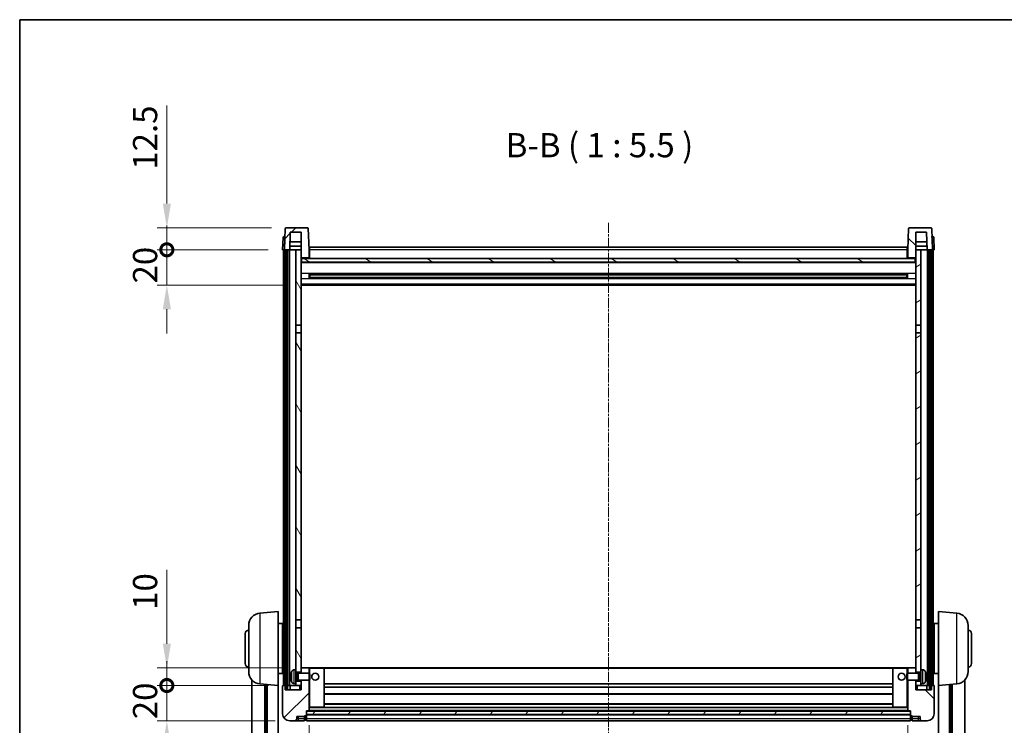
# Model space of a CAD drawing. Units: millimetres. Extents: x 1 to 12192, y 0 to 1686.
# Drawn here: x 2357 to 2917, y 1145 to 1546 of the extents above; entities that cross this region are included whole.
import ezdxf

# ---------------------------------------------------------------- set-up
doc = ezdxf.new("R2010")
doc.units = ezdxf.units.MM
doc.linetypes.add('CHAIN', pattern=[0.3543, 0.2362, -0.0295, 0.0591, -0.0295])
for name, color, linetype, lineweight in [('Border (ISO)', 7, 'Continuous', 35), ('Centerline (ISO)', 131, 'Continuous', 18), ('Dimension (ISO)', 7, 'Continuous', 18), ('Dimension (ISO) @ 1', 7, 'Continuous', 18), ('Hatch (ISO)', 1, 'Continuous', 18), ('Symbol (ISO)', 7, 'Continuous', 18), ('Visible (ISO)', 7, 'Continuous', 35), ('Visible Narrow (ISO)', 7, 'Continuous', 25)]:
    doc.layers.add(name, color=color, linetype=linetype, lineweight=lineweight)
doc.styles.add('Note Text (TK)', font='MS PGothic.ttf')
doc.dimstyles.new('Default - Method 1b (TK)', dxfattribs={"dimscale": 6, "dimtxt": 2.5, "dimasz": 2.5, "dimexe": 1, "dimexo": 1.5, "dimgap": 1, "dimtad": 1, "dimtoh": 1, "dimrnd": 1e-08, "dimdsep": 46, "dimtxsty": 'Note Text (TK)', "dimcen": 0.09, "dimdle": 5, "dimclrd": 100, "dimclre": 100, "dimclrt": 7, "dimadec": 1, "dimazin": 1, "dimtfac": 1, "dimtmove": 0, "dimatfit": 3, "dimfxl": 1, "dimtolj": 1, "dimlwd": -1, "dimlwe": -1, "dimarcsym": 0})
pattern_1 = [(45, (2277.677, -43.574), (-12.34785, 12.34785), [])]
pattern_2 = [(135.0002, (2277.677, -43.574), (-12.3478, -12.3479), [])]
pattern_3 = [(60, (2277.677, -43.574), (-15.12297, 8.73126), [])]

# ---------------------------------------------------------------- blocks, each defined once
blk = doc.blocks.new('図面枠 tk図枠')
at = {"layer": 'Border (ISO)'}
for q in [(405.5, 289), (14.5, 8)]:
    blk.add_line((14.5, 289), q, dxfattribs=at)
blk = doc.blocks.new('*D62')
at = {"layer": 'Defpoints', "color": 0}
for p in [(2521.75, 1153.42), (2861.75, 1153.42), (2861.75, 1007.22)]:
    blk.add_point(p, dxfattribs=at)
at = {"layer": 'Dimension (ISO)', "color": 100}
for p, q in [((2521.75, 1145.17), (2521.75, 1001.72)), ((2861.75, 1145.17), (2861.75, 1001.72)), ((2535.5, 1007.22), (2848, 1007.22))]:
    blk.add_line(p, q, dxfattribs=at)
for points in [[(2535.5, 1009.52), (2535.5, 1004.93), (2521.75, 1007.22)], [(2848, 1009.52), (2848, 1004.93), (2861.75, 1007.22)]]:
    blk.add_solid(points, dxfattribs=at)
at = {"layer": 'Dimension (ISO)', "color": 7, "insert": (2677.61, 1019.6), "char_height": 13.75, "attachment_point": 4, "style": 'Note Text (TK)'}
blk.add_mtext('\\A1;340', dxfattribs=at)
blk = doc.blocks.new('_DotSmall')
at = {"color": 0, "linetype": 'ByBlock', "const_width": 0.5}
blk.add_lwpolyline([(-0.0625, 0, 1), (0.0625, 0, 1)], format="xyb", close=True, dxfattribs=at)
blk = doc.blocks.new('*D74')
at = {"layer": 'Defpoints', "color": 0}
for p in [(2441, 1167.72), (2507, 1167.72), (2510.75, 1147.72)]:
    blk.add_point(p, dxfattribs=at)
at = {"layer": 'Dimension (ISO)', "color": 100}
for p, q in [((2441, 1167.72), (2441, 1181.47)), ((2498.75, 1167.72), (2435.5, 1167.72)), ((2441, 1147.72), (2441, 1167.72)), ((2502.5, 1147.72), (2435.5, 1147.72)), ((2441, 1133.97), (2441, 1120.22))]:
    blk.add_line(p, q, dxfattribs=at)
blk.add_solid([(2438.71, 1133.97), (2443.3, 1133.97), (2441, 1147.72)], dxfattribs=at)
at = {"layer": 'Dimension (ISO)', "color": 100, "xscale": 13.75, "yscale": 13.75, "zscale": 13.75, "rotation": 270}
blk.add_blockref('_DotSmall', (2441, 1167.72), dxfattribs=at)
at = {"layer": 'Dimension (ISO)', "color": 7, "insert": (2428.63, 1148.58), "char_height": 13.75, "attachment_point": 4, "rotation": 90, "style": 'Note Text (TK)'}
blk.add_mtext('\\A1;20', dxfattribs=at)
blk = doc.blocks.new('*D75')
at = {"layer": 'Defpoints', "color": 0}
for p in [(2441, 1177.72), (2516.35, 1177.72), (2507, 1167.72)]:
    blk.add_point(p, dxfattribs=at)
at = {"layer": 'Dimension (ISO)', "color": 100}
for p, q in [((2441, 1191.47), (2441, 1233.41)), ((2508.1, 1177.72), (2435.5, 1177.72)), ((2441, 1167.72), (2441, 1177.72)), ((2498.75, 1167.72), (2435.5, 1167.72)), ((2441, 1167.72), (2441, 1153.97))]:
    blk.add_line(p, q, dxfattribs=at)
blk.add_solid([(2438.71, 1191.47), (2443.3, 1191.47), (2441, 1177.72)], dxfattribs=at)
at = {"layer": 'Dimension (ISO)', "color": 100, "xscale": 13.75, "yscale": 13.75, "zscale": 13.75, "rotation": 90}
blk.add_blockref('_DotSmall', (2441, 1167.72), dxfattribs=at)
at = {"layer": 'Dimension (ISO)', "color": 7, "insert": (2428.63, 1210.72), "char_height": 13.75, "attachment_point": 4, "rotation": 90, "style": 'Note Text (TK)'}
blk.add_mtext('\\A1;10', dxfattribs=at)
blk = doc.blocks.new('*D76')
at = {"layer": 'Defpoints', "color": 0}
for p in [(2441, 1415.22), (2506.75, 1415.22), (2516.25, 1395.22)]:
    blk.add_point(p, dxfattribs=at)
at = {"layer": 'Dimension (ISO)', "color": 100}
for p, q in [((2441, 1415.22), (2441, 1428.97)), ((2498.5, 1415.22), (2435.5, 1415.22)), ((2441, 1395.22), (2441, 1415.22)), ((2508, 1395.22), (2435.5, 1395.22)), ((2441, 1381.47), (2441, 1367.72))]:
    blk.add_line(p, q, dxfattribs=at)
blk.add_solid([(2438.71, 1381.47), (2443.3, 1381.47), (2441, 1395.22)], dxfattribs=at)
at = {"layer": 'Dimension (ISO)', "color": 100, "xscale": 13.75, "yscale": 13.75, "zscale": 13.75, "rotation": 270}
blk.add_blockref('_DotSmall', (2441, 1415.22), dxfattribs=at)
at = {"layer": 'Dimension (ISO)', "color": 7, "insert": (2428.63, 1396.08), "char_height": 13.75, "attachment_point": 4, "rotation": 90, "style": 'Note Text (TK)'}
blk.add_mtext('\\A1;20', dxfattribs=at)
blk = doc.blocks.new('*D77')
at = {"layer": 'Defpoints', "color": 0}
for p in [(2441, 1427.72), (2508.67, 1427.72), (2506.75, 1415.22)]:
    blk.add_point(p, dxfattribs=at)
at = {"layer": 'Dimension (ISO)', "color": 100}
for p, q in [((2441, 1441.47), (2441, 1497.16)), ((2500.42, 1427.72), (2435.5, 1427.72)), ((2441, 1415.22), (2441, 1427.72)), ((2498.5, 1415.22), (2435.5, 1415.22)), ((2441, 1415.22), (2441, 1401.47))]:
    blk.add_line(p, q, dxfattribs=at)
blk.add_solid([(2438.71, 1441.47), (2443.3, 1441.47), (2441, 1427.72)], dxfattribs=at)
at = {"layer": 'Dimension (ISO)', "color": 100, "xscale": 13.75, "yscale": 13.75, "zscale": 13.75, "rotation": 90}
blk.add_blockref('_DotSmall', (2441, 1415.22), dxfattribs=at)
at = {"layer": 'Dimension (ISO)', "color": 7, "insert": (2428.63, 1460.72), "char_height": 13.75, "attachment_point": 4, "rotation": 90, "style": 'Note Text (TK)'}
blk.add_mtext('\\A1;12.5', dxfattribs=at)

msp = doc.modelspace()

# ---------------------------------------------------------------- hatches: boundary and pattern name
at = {"layer": 'Hatch (ISO)'}
h = msp.add_hatch(dxfattribs=at)
h.set_pattern_fill('ANSI31', color=256, scale=139.7, style=0)
h.set_pattern_definition(pattern_1)
edge = h.paths.add_edge_path()
edge.add_line((2520.8344, 1427.7236), (2508.6731, 1427.7236))
edge.add_ellipse((2508.6731, 1427.2236), major_axis=(0, 0.5), ratio=1, start_angle=0, end_angle=88)
edge.add_line((2508.1734, 1427.2411), (2507.7538, 1415.2236))
edge.add_line((2507.7538, 1415.2236), (2508.5038, 1415.2236))
edge.add_line((2508.5038, 1415.2236), (2509.5038, 1415.2236))
edge.add_line((2509.5038, 1415.2236), (2510.7556, 1415.2236))
edge.add_line((2510.7556, 1415.2236), (2511.1048, 1425.2236))
edge.add_line((2511.1048, 1425.2236), (2517.2538, 1425.2236))
edge.add_line((2517.2538, 1425.2236), (2517.2538, 1415.2236))
edge.add_line((2517.2538, 1415.2236), (2517.2538, 1410.2236))
edge.add_line((2517.2538, 1410.2236), (2517.5038, 1410.2236))
edge.add_line((2517.5038, 1410.2236), (2517.7538, 1410.2236))
edge.add_line((2517.7538, 1410.2236), (2517.7538, 1410.7236))
edge.add_line((2517.7538, 1410.7236), (2521.2538, 1410.7236))
edge.add_line((2521.2538, 1410.7236), (2521.2538, 1410.2236))
edge.add_line((2521.2538, 1410.2236), (2521.7538, 1410.2236))
edge.add_line((2521.7538, 1410.2236), (2521.7538, 1415.2236))
edge.add_line((2521.7538, 1415.2236), (2521.3341, 1427.2411))
edge.add_ellipse((2520.8344, 1427.2236), major_axis=(0.4997, 0.0174), ratio=1, start_angle=0, end_angle=88)
h = msp.add_hatch(dxfattribs=at)
h.set_pattern_fill('ANSI31', color=256, scale=139.7, angle=90.00021, style=0)
h.set_pattern_definition(pattern_2)
edge = h.paths.add_edge_path()
edge.add_line((2874.8344, 1427.7236), (2862.6731, 1427.7236))
edge.add_ellipse((2862.6731, 1427.2236), major_axis=(0, 0.5), ratio=1, start_angle=0, end_angle=88)
edge.add_line((2862.1734, 1427.2411), (2861.7538, 1415.2236))
edge.add_line((2861.7538, 1415.2236), (2861.7538, 1410.2236))
edge.add_line((2861.7538, 1410.2236), (2862.2538, 1410.2236))
edge.add_line((2862.2538, 1410.2236), (2862.2538, 1410.7236))
edge.add_line((2862.2538, 1410.7236), (2865.7538, 1410.7236))
edge.add_line((2865.7538, 1410.7236), (2865.7538, 1410.2236))
edge.add_line((2865.7538, 1410.2236), (2866.0038, 1410.2236))
edge.add_line((2866.0038, 1410.2236), (2866.2538, 1410.2236))
edge.add_line((2866.2538, 1410.2236), (2866.2538, 1415.2236))
edge.add_line((2866.2538, 1415.2236), (2866.2538, 1425.2236))
edge.add_line((2866.2538, 1425.2236), (2872.4027, 1425.2236))
edge.add_line((2872.4027, 1425.2236), (2872.752, 1415.2236))
edge.add_line((2872.752, 1415.2236), (2874.0038, 1415.2236))
edge.add_line((2874.0038, 1415.2236), (2875.0038, 1415.2236))
edge.add_line((2875.0038, 1415.2236), (2875.7538, 1415.2236))
edge.add_line((2875.7538, 1415.2236), (2875.3341, 1427.2411))
edge.add_ellipse((2874.8344, 1427.2236), major_axis=(0.4997, 0.0174), ratio=1, start_angle=0, end_angle=88)
h = msp.add_hatch(dxfattribs=at)
h.set_pattern_fill('ANSI31', color=256, scale=139.7, angle=14.999978, style=0)
h.set_pattern_definition(pattern_3)
h.paths.add_polyline_path([(2874.0038, 1415.2236), (2874.0038, 1165.7236), (2875.0038, 1165.7236), (2875.0038, 1415.2236)])
h.paths.add_polyline_path([(2508.5038, 1415.2236), (2508.5038, 1165.7236), (2509.5038, 1165.7236), (2509.5038, 1415.2236)])
h = msp.add_hatch(dxfattribs=at)
h.set_pattern_fill('ANSI31', color=256, scale=139.7, angle=75.000175, style=0)
h.set_pattern_definition([(120.0002, (2277.677, -43.574), (-15.12294, -8.7313), [])])
h.paths.add_polyline_path([(2514.2538, 1170.2236), (2514.2538, 1168.7236), (2514.2538, 1167.7236), (2517.2538, 1167.7236), (2517.2538, 1170.2236)])
h.paths.add_polyline_path([(2514.2538, 1176.7236), (2514.2538, 1175.2236), (2517.2538, 1175.2236), (2517.2538, 1177.6236), (2517.2538, 1200.4736), (2514.2538, 1200.4736)])
h.paths.add_polyline_path([(2517.2538, 1367.9736), (2514.2538, 1367.9736), (2514.2538, 1204.9736), (2517.2538, 1204.9736)])
h.paths.add_polyline_path([(2514.2538, 1372.4736), (2517.2538, 1372.4736), (2517.2538, 1410.2236), (2517.2538, 1415.2236), (2514.2538, 1415.2236)])
h = msp.add_hatch(dxfattribs=at)
h.set_pattern_fill('ANSI31', color=256, scale=139.7, angle=-14.999978, style=0)
h.set_pattern_definition([(30, (2277.677, -43.574), (-8.73126, 15.12297), [])])
h.paths.add_polyline_path([(2869.2538, 1168.7236), (2869.2538, 1170.2236), (2866.2538, 1170.2236), (2866.2538, 1167.7236), (2869.2538, 1167.7236)])
h.paths.add_polyline_path([(2866.2538, 1372.4736), (2869.2538, 1372.4736), (2869.2538, 1415.2236), (2866.2538, 1415.2236), (2866.2538, 1410.2236)])
h.paths.add_polyline_path([(2869.2538, 1175.2236), (2869.2538, 1176.7236), (2869.2538, 1200.4736), (2866.2538, 1200.4736), (2866.2538, 1177.6236), (2866.2538, 1175.2236)])
h.paths.add_polyline_path([(2866.2538, 1204.9736), (2869.2538, 1204.9736), (2869.2538, 1367.9736), (2866.2538, 1367.9736)])
h = msp.add_hatch(dxfattribs=at)
h.set_pattern_fill('ANSI31', color=256, scale=139.7, angle=105.000246, style=0)
h.set_pattern_definition([(150.0002, (2277.677, -43.574), (-8.73119, -15.123), [])])
h.paths.add_polyline_path([(2517.5038, 1410.2236), (2517.5038, 1408.2236), (2866.0038, 1408.2236), (2866.0038, 1410.2236), (2865.7538, 1410.2236), (2862.2538, 1410.2236), (2861.7538, 1410.2236), (2521.7538, 1410.2236), (2521.2538, 1410.2236), (2517.7538, 1410.2236)])
h = msp.add_hatch(dxfattribs=at)
h.set_pattern_fill('ANSI31', color=256, scale=139.7, style=0)
h.set_pattern_definition(pattern_1)
edge = h.paths.add_edge_path()
edge.add_line((2510.7538, 1147.7236), (2513.7538, 1147.7236))
edge.add_ellipse((2513.7538, 1148.7236), major_axis=(0, -1), ratio=1, start_angle=0, end_angle=90)
edge.add_line((2514.7538, 1148.7236), (2514.7538, 1150.2236))
edge.add_line((2514.7538, 1150.2236), (2519.2538, 1150.2236))
edge.add_line((2519.2538, 1150.2236), (2519.2538, 1150.5236))
edge.add_line((2519.2538, 1150.5236), (2520.0038, 1150.5236))
edge.add_ellipse((2520.0038, 1150.7736), major_axis=(0, -0.25), ratio=1, start_angle=0, end_angle=90)
edge.add_line((2520.2538, 1150.7736), (2520.2538, 1151.2236))
edge.add_line((2520.2538, 1151.2236), (2520.2538, 1153.2236))
edge.add_line((2520.2538, 1153.2236), (2520.2538, 1153.3236))
edge.add_line((2520.2538, 1153.3236), (2521.6538, 1153.3236))
edge.add_ellipse((2521.6538, 1153.4236), major_axis=(0, -0.1), ratio=1, start_angle=0, end_angle=90)
edge.add_line((2521.7538, 1153.4236), (2521.7538, 1170.7236))
edge.add_line((2521.7538, 1170.7236), (2517.2538, 1170.7236))
edge.add_line((2517.2538, 1170.7236), (2517.2538, 1170.2236))
edge.add_line((2517.2538, 1170.2236), (2517.2538, 1167.7236))
edge.add_line((2517.2538, 1167.7236), (2517.2538, 1165.2236))
edge.add_line((2517.2538, 1165.2236), (2508.2538, 1165.2236))
edge.add_line((2508.2538, 1165.2236), (2508.2538, 1167.7236))
edge.add_line((2508.2538, 1167.7236), (2507.0038, 1167.7236))
edge.add_ellipse((2507.0038, 1167.4736), major_axis=(0, 0.25), ratio=1, start_angle=0, end_angle=90)
edge.add_line((2506.7538, 1167.4736), (2506.7538, 1151.7236))
edge.add_ellipse((2510.7538, 1151.7236), major_axis=(-4, 0), ratio=1, start_angle=0, end_angle=90)
edge = h.paths.add_edge_path()
edge.add_ellipse((2521.6538, 1177.6236), major_axis=(0.1, 0), ratio=1, start_angle=0, end_angle=90)
edge.add_line((2521.6538, 1177.7236), (2517.3538, 1177.7236))
edge.add_ellipse((2517.3538, 1177.6236), major_axis=(0, 0.1), ratio=1, start_angle=0, end_angle=90)
edge.add_line((2517.2538, 1177.6236), (2517.2538, 1175.2236))
edge.add_line((2517.2538, 1175.2236), (2517.2538, 1174.7236))
edge.add_line((2517.2538, 1174.7236), (2521.7538, 1174.7236))
edge.add_line((2521.7538, 1174.7236), (2521.7538, 1177.6236))
h = msp.add_hatch(dxfattribs=at)
h.set_pattern_fill('ANSI31', color=256, scale=139.7, angle=90.00021, style=0)
h.set_pattern_definition(pattern_2)
edge = h.paths.add_edge_path()
edge.add_line((2869.7538, 1147.7236), (2872.7538, 1147.7236))
edge.add_ellipse((2872.7538, 1151.7236), major_axis=(0, -4), ratio=1, start_angle=0, end_angle=90)
edge.add_line((2876.7538, 1151.7236), (2876.7538, 1167.4736))
edge.add_ellipse((2876.5038, 1167.4736), major_axis=(0.25, 0), ratio=1, start_angle=0, end_angle=90)
edge.add_line((2876.5038, 1167.7236), (2875.2538, 1167.7236))
edge.add_line((2875.2538, 1167.7236), (2875.2538, 1165.2236))
edge.add_line((2875.2538, 1165.2236), (2866.2538, 1165.2236))
edge.add_line((2866.2538, 1165.2236), (2866.2538, 1167.7236))
edge.add_line((2866.2538, 1167.7236), (2866.2538, 1170.2236))
edge.add_line((2866.2538, 1170.2236), (2866.2538, 1170.7236))
edge.add_line((2866.2538, 1170.7236), (2861.7538, 1170.7236))
edge.add_line((2861.7538, 1170.7236), (2861.7538, 1153.4236))
edge.add_ellipse((2861.8538, 1153.4236), major_axis=(-0.1, 0), ratio=1, start_angle=0, end_angle=90)
edge.add_line((2861.8538, 1153.3236), (2863.2538, 1153.3236))
edge.add_line((2863.2538, 1153.3236), (2863.2538, 1153.2236))
edge.add_line((2863.2538, 1153.2236), (2863.2538, 1151.2236))
edge.add_line((2863.2538, 1151.2236), (2863.2538, 1150.7736))
edge.add_ellipse((2863.5038, 1150.7736), major_axis=(-0.25, 0), ratio=1, start_angle=0, end_angle=90)
edge.add_line((2863.5038, 1150.5236), (2864.2538, 1150.5236))
edge.add_line((2864.2538, 1150.5236), (2864.2538, 1150.2236))
edge.add_line((2864.2538, 1150.2236), (2868.7538, 1150.2236))
edge.add_line((2868.7538, 1150.2236), (2868.7538, 1148.7236))
edge.add_ellipse((2869.7538, 1148.7236), major_axis=(-1, 0), ratio=1, start_angle=0, end_angle=90)
edge = h.paths.add_edge_path()
edge.add_ellipse((2861.8538, 1177.6236), major_axis=(0, 0.1), ratio=1, start_angle=0, end_angle=90)
edge.add_line((2861.7538, 1177.6236), (2861.7538, 1174.7236))
edge.add_line((2861.7538, 1174.7236), (2866.2538, 1174.7236))
edge.add_line((2866.2538, 1174.7236), (2866.2538, 1175.2236))
edge.add_line((2866.2538, 1175.2236), (2866.2538, 1177.6236))
edge.add_ellipse((2866.1538, 1177.6236), major_axis=(0.1, 0), ratio=1, start_angle=0, end_angle=90)
edge.add_line((2866.1538, 1177.7236), (2861.8538, 1177.7236))
h = msp.add_hatch(dxfattribs=at)
h.set_pattern_fill('ANSI31', color=256, scale=139.7, angle=14.999978, style=0)
h.set_pattern_definition(pattern_3)
h.paths.add_polyline_path([(2520.2538, 1153.2236), (2520.2538, 1151.2236), (2863.2538, 1151.2236), (2863.2538, 1153.2236)])

# ---------------------------------------------------------------- linework, layer by layer
at = {"layer": 'Centerline (ISO)', "linetype": 'CHAIN', "ltscale": 23.990969}
msp.add_line((2691.7538, 1430.4736), (2691.7538, 1067.5765), dxfattribs=at)
at = {"layer": 'Visible (ISO)'}
for p, q in [((2508.1734, 1427.2411), (2507.7538, 1415.2236)), ((2520.8344, 1427.7236), (2508.6731, 1427.7236)), ((2521.7538, 1415.2236), (2521.3341, 1427.2411)), ((2862.1734, 1427.2411), (2861.7538, 1415.2236)), ((2874.8344, 1427.7236), (2862.6731, 1427.7236)), ((2875.7538, 1415.2236), (2875.3341, 1427.2411)), ((2506.9988, 1422.2411), (2506.7538, 1415.2236)), ((2507.4985, 1422.7236), (2507.9982, 1422.7236)), ((2508.0157, 1422.7236), (2507.9982, 1422.7236)), ((2510.7556, 1415.2236), (2511.1048, 1425.2236)), ((2511.1048, 1425.2236), (2517.2538, 1425.2236)), ((2517.2538, 1425.2236), (2517.2538, 1410.2236)), ((2866.2538, 1410.2236), (2866.2538, 1425.2236)), ((2866.2538, 1425.2236), (2872.4027, 1425.2236)), ((2872.4027, 1425.2236), (2872.752, 1415.2236)), ((2875.5093, 1422.7236), (2875.4919, 1422.7236)), ((2875.5093, 1422.7236), (2876.009, 1422.7236)), ((2876.7538, 1415.2236), (2876.5087, 1422.2411)), ((2507.7532, 1415.2236), (2506.7538, 1415.2236)), ((2507.2538, 1167.7236), (2507.2538, 1415.2236)), ((2507.7538, 1415.2236), (2507.7532, 1415.2236)), ((2507.7538, 1415.2236), (2510.7556, 1415.2236)), ((2508.2538, 1167.7236), (2508.2538, 1415.2236)), ((2508.5038, 1415.2236), (2508.5038, 1165.7236)), ((2509.5038, 1415.2236), (2508.5038, 1415.2236)), ((2509.5038, 1165.7236), (2509.5038, 1415.2236)), ((2509.6038, 1167.7236), (2509.6038, 1415.2236)), ((2510.6038, 1167.7236), (2510.6038, 1415.2236)), ((2514.2538, 1415.2236), (2510.7556, 1415.2236)), ((2510.7562, 1415.2236), (2510.8261, 1417.2236)), ((2517.2538, 1417.2236), (2510.8255, 1417.2236)), ((2517.2538, 1419.7236), (2510.9128, 1419.7236)), ((2517.2538, 1415.2236), (2514.2538, 1415.2236)), ((2514.2538, 1415.2236), (2514.2538, 1372.4736)), ((2517.2538, 1372.4736), (2517.2538, 1415.2236)), ((2522.0038, 1415.2236), (2521.7538, 1415.2236)), ((2521.7538, 1410.2236), (2521.7538, 1415.2236)), ((2522.0038, 1416.7236), (2861.5038, 1416.7236)), ((2522.0038, 1415.2236), (2522.0038, 1416.7236)), ((2522.0038, 1415.2236), (2522.0038, 1410.2236)), ((2861.5038, 1416.7236), (2861.5038, 1415.2236)), ((2861.7538, 1415.2236), (2861.5038, 1415.2236)), ((2861.5038, 1410.2236), (2861.5038, 1415.2236)), ((2861.7538, 1415.2236), (2861.7538, 1410.2236)), ((2872.5948, 1419.7236), (2866.2538, 1419.7236)), ((2872.6821, 1417.2236), (2866.2538, 1417.2236)), ((2869.2538, 1415.2236), (2866.2538, 1415.2236)), ((2866.2538, 1415.2236), (2866.2538, 1372.4736)), ((2869.2538, 1372.4736), (2869.2538, 1415.2236)), ((2872.752, 1415.2236), (2869.2538, 1415.2236)), ((2872.7513, 1415.2236), (2872.6815, 1417.2236)), ((2872.752, 1415.2236), (2875.7538, 1415.2236)), ((2872.9038, 1167.7236), (2872.9038, 1415.2236)), ((2873.9038, 1167.7236), (2873.9038, 1415.2236)), ((2874.0038, 1415.2236), (2874.0038, 1165.7236)), ((2875.0038, 1415.2236), (2874.0038, 1415.2236)), ((2875.0038, 1165.7236), (2875.0038, 1415.2236)), ((2875.2538, 1167.7236), (2875.2538, 1415.2236)), ((2875.7544, 1415.2236), (2875.7538, 1415.2236)), ((2876.7538, 1415.2236), (2875.7544, 1415.2236)), ((2876.2538, 1167.7236), (2876.2538, 1415.2236)), ((2517.2538, 1410.2236), (2517.7538, 1410.2236)), ((2517.5038, 1410.2236), (2517.5038, 1408.2236)), ((2866.0038, 1410.2236), (2517.5038, 1410.2236)), ((2517.7538, 1410.2236), (2517.7538, 1410.7236)), ((2517.7538, 1410.7236), (2521.2538, 1410.7236)), ((2521.2538, 1410.7236), (2521.2538, 1410.2236)), ((2521.2538, 1410.2236), (2521.7538, 1410.2236)), ((2522.0038, 1410.3236), (2521.7538, 1410.3236)), ((2861.7538, 1410.3236), (2861.5038, 1410.3236)), ((2861.7538, 1410.2236), (2862.2538, 1410.2236)), ((2862.2538, 1410.2236), (2862.2538, 1410.7236)), ((2862.2538, 1410.7236), (2865.7538, 1410.7236)), ((2865.7538, 1410.7236), (2865.7538, 1410.2236)), ((2865.7538, 1410.2236), (2866.2538, 1410.2236)), ((2866.0038, 1408.2236), (2866.0038, 1410.2236)), ((2866.2538, 1408.1236), (2517.2538, 1408.1236)), ((2517.5038, 1408.2236), (2866.0038, 1408.2236)), ((2521.8243, 1399.0461), (2521.8243, 1401.4011)), ((2861.4094, 1401.2992), (2522.0982, 1401.2992)), ((2861.4094, 1399.148), (2522.0982, 1399.148)), ((2522.2538, 1401.2992), (2522.2538, 1399.148)), ((2528.0538, 1401.031), (2522.2538, 1401.031)), ((2861.2538, 1400.9716), (2522.2538, 1400.9716)), ((2861.2538, 1399.4756), (2522.2538, 1399.4756)), ((2522.2538, 1399.4162), (2528.0538, 1399.4162)), ((2528.0538, 1401.2992), (2528.0538, 1401.1061)), ((2528.0538, 1401.031), (2528.0538, 1401.1061)), ((2528.0538, 1399.3411), (2528.0538, 1399.4162)), ((2528.0538, 1399.3411), (2528.0538, 1399.148)), ((2855.4538, 1401.1061), (2855.4538, 1401.2992)), ((2855.4538, 1401.1061), (2855.4538, 1401.031)), ((2861.2538, 1401.031), (2855.4538, 1401.031)), ((2855.4538, 1399.4162), (2861.2538, 1399.4162)), ((2855.4538, 1399.4162), (2855.4538, 1399.3411)), ((2855.4538, 1399.148), (2855.4538, 1399.3411)), ((2861.2538, 1399.148), (2861.2538, 1401.2992)), ((2861.6833, 1401.4011), (2861.6833, 1399.0461)), ((2866.2538, 1395.2236), (2517.2538, 1395.2236)), ((2514.2538, 1372.4736), (2517.2538, 1372.4736)), ((2514.2538, 1367.9736), (2514.2538, 1372.4736)), ((2517.2538, 1372.4736), (2517.2538, 1367.9736)), ((2866.2538, 1372.4736), (2869.2538, 1372.4736)), ((2866.2538, 1367.9736), (2866.2538, 1372.4736)), ((2869.2538, 1372.4736), (2869.2538, 1367.9736)), ((2517.2538, 1367.9736), (2514.2538, 1367.9736)), ((2514.2538, 1367.9736), (2514.2538, 1204.9736)), ((2517.2538, 1204.9736), (2517.2538, 1367.9736)), ((2869.2538, 1367.9736), (2866.2538, 1367.9736)), ((2866.2538, 1367.9736), (2866.2538, 1204.9736)), ((2869.2538, 1204.9736), (2869.2538, 1367.9736)), ((2493.8937, 1208.8172), (2504.2538, 1209.7236)), ((2504.2538, 1209.7236), (2504.2538, 1167.7236)), ((2879.2538, 1167.7236), (2879.2538, 1209.7236)), ((2889.6139, 1208.8172), (2879.2538, 1209.7236)), ((2504.2538, 1202.8736), (2506.7538, 1202.8736)), ((2506.7538, 1174.5736), (2506.7538, 1202.8736)), ((2514.2538, 1204.9736), (2517.2538, 1204.9736)), ((2514.2538, 1200.4736), (2514.2538, 1204.9736)), ((2517.2538, 1204.9736), (2517.2538, 1200.4736)), ((2866.2538, 1204.9736), (2869.2538, 1204.9736)), ((2866.2538, 1200.4736), (2866.2538, 1204.9736)), ((2869.2538, 1204.9736), (2869.2538, 1200.4736)), ((2876.7538, 1202.8736), (2876.7538, 1174.5736)), ((2879.2538, 1202.8736), (2876.7538, 1202.8736)), ((2485.5038, 1180.2236), (2485.5038, 1197.2236)), ((2487.5038, 1175.6034), (2487.5038, 1201.8438)), ((2506.7538, 1201.2236), (2507.2538, 1201.2236)), ((2517.2538, 1200.4736), (2514.2538, 1200.4736)), ((2514.2538, 1200.4736), (2514.2538, 1176.7236)), ((2517.2538, 1175.2236), (2517.2538, 1200.4736)), ((2869.2538, 1200.4736), (2866.2538, 1200.4736)), ((2866.2538, 1200.4736), (2866.2538, 1175.2236)), ((2869.2538, 1176.7236), (2869.2538, 1200.4736)), ((2876.7538, 1201.2236), (2876.2538, 1201.2236)), ((2896.0038, 1201.8438), (2896.0038, 1175.6034)), ((2898.0038, 1197.2236), (2898.0038, 1180.2236)), ((2506.7538, 1196.2236), (2507.2538, 1196.2236)), ((2876.7538, 1196.2236), (2876.2538, 1196.2236)), ((2506.7538, 1181.2236), (2507.2538, 1181.2236)), ((2876.7538, 1181.2236), (2876.2538, 1181.2236)), ((2504.2538, 1174.5736), (2506.7538, 1174.5736)), ((2506.7538, 1176.2236), (2507.2538, 1176.2236)), ((2513.1948, 1176.631), (2514.2538, 1176.7236)), ((2514.2538, 1168.7236), (2514.2538, 1176.7236)), ((2514.2538, 1175.2236), (2517.2538, 1175.2236)), ((2514.2538, 1174.5089), (2515.2244, 1174.5089)), ((2515.2244, 1174.5089), (2515.6538, 1174.7236)), ((2515.2244, 1170.9384), (2515.2244, 1174.5089)), ((2515.6538, 1170.7236), (2515.6538, 1174.7236)), ((2515.6538, 1174.7236), (2521.8243, 1174.7236)), ((2517.3538, 1177.7236), (2517.2538, 1177.7236)), ((2517.2538, 1177.6236), (2517.2538, 1174.7236)), ((2521.6538, 1177.7236), (2517.3538, 1177.7236)), ((2522.2538, 1177.7236), (2521.6538, 1177.7236)), ((2521.7538, 1174.7236), (2521.7538, 1177.6236)), ((2521.8243, 1170.7236), (2521.8243, 1174.7236)), ((2522.2538, 1174.2942), (2521.8243, 1174.7236)), ((2530.1538, 1177.7236), (2522.2538, 1177.7236)), ((2522.2538, 1174.2942), (2522.2538, 1171.153)), ((2853.3538, 1177.7236), (2530.1538, 1177.7236)), ((2530.2538, 1155.4236), (2530.2538, 1177.6236)), ((2853.2538, 1177.6236), (2853.2538, 1155.4236)), ((2861.2538, 1177.7236), (2853.3538, 1177.7236)), ((2861.8538, 1177.7236), (2861.2538, 1177.7236)), ((2861.2538, 1174.2942), (2861.6833, 1174.7236)), ((2861.2538, 1171.153), (2861.2538, 1174.2942)), ((2861.6833, 1174.7236), (2861.6833, 1170.7236)), ((2867.8538, 1174.7236), (2861.6833, 1174.7236)), ((2861.7538, 1177.6236), (2861.7538, 1174.7236)), ((2866.1538, 1177.7236), (2861.8538, 1177.7236)), ((2866.2538, 1177.7236), (2866.1538, 1177.7236)), ((2866.2538, 1174.7236), (2866.2538, 1177.6236)), ((2866.2538, 1175.2236), (2869.2538, 1175.2236)), ((2867.8538, 1174.7236), (2867.8538, 1170.7236)), ((2868.2832, 1174.5089), (2867.8538, 1174.7236)), ((2868.2832, 1174.5089), (2868.2832, 1170.9384)), ((2869.2538, 1174.5089), (2868.2832, 1174.5089)), ((2869.2538, 1176.7236), (2869.2538, 1168.7236)), ((2870.3127, 1176.631), (2869.2538, 1176.7236)), ((2876.7538, 1176.2236), (2876.2538, 1176.2236)), ((2879.2538, 1174.5736), (2876.7538, 1174.5736)), ((2489.2538, 1170.9733), (2489.2538, 1093.0258)), ((2493.8937, 1168.63), (2504.2538, 1167.7236)), ((2511.5398, 1173.0059), (2511.5398, 1172.4413)), ((2513.1948, 1168.8162), (2514.2538, 1168.7236)), ((2514.2538, 1170.9384), (2515.2244, 1170.9384)), ((2517.2538, 1170.2236), (2514.2538, 1170.2236)), ((2514.2538, 1168.7236), (2514.2538, 1167.7236)), ((2515.2244, 1170.9384), (2515.6538, 1170.7236)), ((2515.6538, 1170.7236), (2521.8243, 1170.7236)), ((2517.2538, 1170.7236), (2517.2538, 1165.2236)), ((2517.2538, 1167.7236), (2517.2538, 1170.2236)), ((2521.7538, 1153.4236), (2521.7538, 1170.7236)), ((2522.2538, 1171.153), (2521.8243, 1170.7236)), ((2853.2538, 1168.7236), (2530.2538, 1168.7236)), ((2861.2538, 1171.153), (2861.6833, 1170.7236)), ((2867.8538, 1170.7236), (2861.6833, 1170.7236)), ((2861.7538, 1170.7236), (2861.7538, 1153.4236)), ((2866.2538, 1165.2236), (2866.2538, 1170.7236)), ((2869.2538, 1170.2236), (2866.2538, 1170.2236)), ((2866.2538, 1170.2236), (2866.2538, 1167.7236)), ((2868.2832, 1170.9384), (2867.8538, 1170.7236)), ((2869.2538, 1170.9384), (2868.2832, 1170.9384)), ((2870.3127, 1168.8162), (2869.2538, 1168.7236)), ((2869.2538, 1167.7236), (2869.2538, 1168.7236)), ((2871.9678, 1172.4413), (2871.9678, 1173.0059)), ((2889.6139, 1168.63), (2879.2538, 1167.7236)), ((2894.2538, 1093.0258), (2894.2538, 1170.9733)), ((2497.2538, 1168.336), (2497.2538, 1093.5995)), ((2504.2538, 1092.0087), (2504.2538, 1167.7236)), ((2506.7538, 1167.4736), (2506.7538, 1151.7236)), ((2508.2538, 1167.7236), (2507.0038, 1167.7236)), ((2508.2538, 1165.2236), (2508.2538, 1167.7236)), ((2508.2538, 1167.7236), (2508.5038, 1167.7236)), ((2517.2538, 1165.2236), (2508.2538, 1165.2236)), ((2508.5038, 1165.7236), (2509.5038, 1165.7236)), ((2509.5038, 1167.7236), (2509.6038, 1167.7236)), ((2509.6038, 1167.7236), (2510.6038, 1167.7236)), ((2510.6038, 1167.7236), (2514.2538, 1167.7236)), ((2511.0038, 1167.7236), (2511.0038, 1165.2236)), ((2514.2538, 1167.7236), (2517.2538, 1167.7236)), ((2853.2538, 1166.7236), (2530.2538, 1166.7236)), ((2866.2538, 1167.7236), (2869.2538, 1167.7236)), ((2875.2538, 1165.2236), (2866.2538, 1165.2236)), ((2869.2538, 1167.7236), (2872.9038, 1167.7236)), ((2872.5038, 1165.2236), (2872.5038, 1167.7236)), ((2872.9038, 1167.7236), (2873.9038, 1167.7236)), ((2873.9038, 1167.7236), (2874.0038, 1167.7236)), ((2874.0038, 1165.7236), (2875.0038, 1165.7236)), ((2875.0038, 1167.7236), (2875.2538, 1167.7236)), ((2876.5038, 1167.7236), (2875.2538, 1167.7236)), ((2875.2538, 1167.7236), (2875.2538, 1165.2236)), ((2876.7538, 1151.7236), (2876.7538, 1167.4736)), ((2879.2538, 1167.7236), (2879.2538, 1092.0087)), ((2886.2538, 1093.5995), (2886.2538, 1168.336)), ((2853.2538, 1162.7236), (2530.2538, 1162.7236)), ((2520.2538, 1150.7736), (2520.2538, 1153.3236)), ((2520.2538, 1153.3236), (2521.6538, 1153.3236)), ((2520.2538, 1153.2236), (2520.2538, 1151.2236)), ((2863.2538, 1153.2236), (2520.2538, 1153.2236)), ((2861.8538, 1153.3236), (2521.6538, 1153.3236)), ((2521.7538, 1155.3236), (2522.2538, 1155.3236)), ((2522.2538, 1155.3236), (2530.1538, 1155.3236)), ((2853.3538, 1155.3236), (2530.1538, 1155.3236)), ((2853.2538, 1157.3236), (2530.2538, 1157.3236)), ((2853.3538, 1155.3236), (2861.2538, 1155.3236)), ((2861.2538, 1155.3236), (2861.7538, 1155.3236)), ((2861.8538, 1153.3236), (2863.2538, 1153.3236)), ((2863.2538, 1153.3236), (2863.2538, 1150.7736)), ((2863.2538, 1151.2236), (2863.2538, 1153.2236)), ((2510.7538, 1147.7236), (2513.7538, 1147.7236)), ((2513.7538, 1147.7236), (2515.7538, 1147.7236)), ((2514.7538, 1148.7236), (2514.7538, 1150.2236)), ((2514.7538, 1150.2236), (2519.2538, 1150.2236)), ((2515.7538, 1147.7236), (2519.2538, 1147.7236)), ((2519.2538, 1150.2236), (2519.2538, 1150.5236)), ((2519.2538, 1150.5236), (2520.0038, 1150.5236)), ((2519.2538, 1148.7236), (2519.2538, 1150.2236)), ((2519.2538, 1148.7236), (2519.2538, 1147.7236)), ((2520.0038, 1148.0236), (2519.2538, 1148.0236)), ((2520.2538, 1151.2236), (2863.2538, 1151.2236)), ((2863.2538, 1151.1236), (2520.2538, 1151.1236)), ((2520.2538, 1150.7736), (2520.2538, 1148.7236)), ((2520.2538, 1147.7236), (2520.2538, 1148.7236)), ((2863.2538, 1147.7236), (2520.2538, 1147.7236)), ((2863.2538, 1148.7236), (2863.2538, 1150.7736)), ((2863.2538, 1148.7236), (2863.2538, 1147.7236)), ((2863.5038, 1150.5236), (2864.2538, 1150.5236)), ((2863.5038, 1148.0236), (2864.2538, 1148.0236)), ((2864.2538, 1150.5236), (2864.2538, 1150.2236)), ((2864.2538, 1150.2236), (2868.7538, 1150.2236)), ((2864.2538, 1150.2236), (2864.2538, 1148.7236)), ((2864.2538, 1147.7236), (2864.2538, 1148.7236)), ((2864.2538, 1147.7236), (2867.7538, 1147.7236)), ((2867.7538, 1147.7236), (2869.7538, 1147.7236)), ((2868.7538, 1150.2236), (2868.7538, 1148.7236)), ((2869.7538, 1147.7236), (2872.7538, 1147.7236))]:
    msp.add_line(p, q, dxfattribs=at)
for centre in [(2525.2538, 1172.7236), (2858.2538, 1172.7236)]:
    msp.add_circle(centre, 2, dxfattribs=at)
for centre, radius, start, end in [((2508.6731, 1427.2236), 0.5, 90, 178), ((2520.8344, 1427.2236), 0.5, 2, 90), ((2862.6731, 1427.2236), 0.5, 90, 178), ((2874.8344, 1427.2236), 0.5, 2, 90), ((2507.4985, 1422.2236), 0.5, 90, 178), ((2876.009, 1422.2236), 0.5, 2, 90), ((2494.5038, 1201.8438), 7, 95, 180), ((2889.0038, 1201.8438), 7, 0, 85), ((2487.5038, 1197.2236), 2, 90, 180), ((2896.0038, 1197.2236), 2, 0, 90), ((2487.5038, 1180.2236), 2, 180, 270), ((2896.0038, 1180.2236), 2, 270, 0), ((2494.5038, 1175.6034), 7, 180, 265), ((2511.6644, 1174.9083), 0.1246, 159.960393, 178.185174), ((2517.6538, 1172.7236), 6.5, 151.827266, 159.960393), ((2513.3343, 1175.037), 1.6, 95, 151.827266), ((2517.3538, 1177.6236), 0.1, 90, 180), ((2521.6538, 1177.6236), 0.1, 0, 90), ((2530.1538, 1177.6236), 0.1, 0, 90), ((2853.3538, 1177.6236), 0.1, 90, 180), ((2861.8538, 1177.6236), 0.1, 90, 180), ((2866.1538, 1177.6236), 0.1, 0, 90), ((2870.1733, 1175.037), 1.6, 28.172734, 85), ((2865.8538, 1172.7236), 6.5, 20.039607, 28.172734), ((2871.8432, 1174.9083), 0.1246, 1.814826, 20.039607), ((2889.0038, 1175.6034), 7, 275, 0), ((2511.6644, 1170.5389), 0.1246, 181.814826, 200.039607), ((2517.6538, 1172.7236), 6.5, 200.039607, 208.172734), ((2513.3343, 1170.4102), 1.6, 208.172734, 265), ((2870.1733, 1170.4102), 1.6, 275, 331.827266), ((2865.8538, 1172.7236), 6.5, 331.827266, 339.960393), ((2871.8432, 1170.5389), 0.1246, 339.960393, 358.185174), ((2507.0038, 1167.4736), 0.25, 90, 180), ((2876.5038, 1167.4736), 0.25, 0, 90), ((2521.6538, 1153.4236), 0.1, 270, 0), ((2530.1538, 1155.4236), 0.1, 270, 0), ((2853.3538, 1155.4236), 0.1, 180, 270), ((2861.8538, 1153.4236), 0.1, 180, 270), ((2510.7538, 1151.7236), 4, 180, 270), ((2513.7538, 1148.7236), 1, 270, 0), ((2520.0038, 1150.7736), 0.25, 270, 0), ((2520.0038, 1148.2736), 0.25, 270, 0), ((2863.5038, 1150.7736), 0.25, 180, 270), ((2863.5038, 1148.2736), 0.25, 180, 270), ((2869.7538, 1148.7236), 1, 180, 270), ((2872.7538, 1151.7236), 4, 270, 0)]:
    msp.add_arc(centre, radius, start, end, dxfattribs=at)
for centre, major_axis, ratio, start_param, end_param in [((2517.6415, 1172.7164), (-3.2829, 5.6083), 0.99488747, 0.69485901, 0.93384331), ((2865.866, 1172.7164), (-3.2829, -5.6083), 0.99488747, 2.20774935, 2.44673364), ((2517.6415, 1172.584), (-6.4737, 0.5671), 0.05101764, 0.10959827, 0.34858257), ((2517.6415, 1172.8632), (-6.4737, -0.5671), 0.05101764, 5.93460274, 6.17358703), ((2517.6415, 1172.7308), (3.2829, 5.6083), 0.99488747, 2.20774935, 2.44673364), ((2865.866, 1172.584), (6.4737, 0.5671), 0.05101764, 5.93460274, 6.17358703), ((2865.866, 1172.8632), (6.4737, -0.5671), 0.05101764, 0.10959827, 0.34858257), ((2865.866, 1172.7308), (3.2829, -5.6083), 0.99488747, 0.69485901, 0.93384331)]:
    msp.add_ellipse(centre, major_axis=major_axis, ratio=ratio, start_param=start_param, end_param=end_param, dxfattribs=at)
for points, knots in [([(2511.2035, 1173.1116), (2511.1992, 1173.1141), (2511.1955, 1173.1249), (2511.1909, 1173.1632), (2511.1899, 1173.1906), (2511.1906, 1173.2525), (2511.1922, 1173.2911), (2511.1974, 1173.3631), (2511.2002, 1173.3951), (2511.2035, 1173.4263)], [0, 0, 0, 0, 0.0125039067, 0.0125039067, 0.0250078135, 0.0250078135, 0.0375277995, 0.0375277995, 0.0466766392, 0.0466766392, 0.0466766392, 0.0466766392]), ([(2511.2035, 1172.0209), (2511.1992, 1172.0623), (2511.1955, 1172.106), (2511.1909, 1172.1857), (2511.1899, 1172.2216), (2511.1906, 1172.2776), (2511.1922, 1172.3013), (2511.1974, 1172.3273), (2511.2002, 1172.3337), (2511.2035, 1172.3356)], [0, 0, 0, 0, 0.0124997785, 0.0124997785, 0.0249995571, 0.0249995571, 0.0375236714, 0.0375236714, 0.0466766062, 0.0466766062, 0.0466766062, 0.0466766062]), ([(2872.304, 1173.4263), (2872.3084, 1173.385), (2872.3121, 1173.3412), (2872.3167, 1173.2615), (2872.3177, 1173.2256), (2872.317, 1173.1696), (2872.3153, 1173.1459), (2872.3102, 1173.1199), (2872.3073, 1173.1135), (2872.304, 1173.1116)], [0, 0, 0, 0, 0.0124997785, 0.0124997785, 0.0249995571, 0.0249995571, 0.0375236714, 0.0375236714, 0.0466766062, 0.0466766062, 0.0466766062, 0.0466766062]), ([(2872.304, 1172.3356), (2872.3084, 1172.3331), (2872.3121, 1172.3223), (2872.3167, 1172.284), (2872.3177, 1172.2566), (2872.317, 1172.1947), (2872.3153, 1172.1561), (2872.3102, 1172.0841), (2872.3073, 1172.0521), (2872.304, 1172.0209)], [0, 0, 0, 0, 0.0125039067, 0.0125039067, 0.0250078135, 0.0250078135, 0.0375277995, 0.0375277995, 0.0466766392, 0.0466766392, 0.0466766392, 0.0466766392])]:
    msp.add_open_spline(points, degree=3, knots=knots, dxfattribs=at)
at = {"layer": 'Visible Narrow (ISO)'}
for p, q in [((2507.7532, 1415.2236), (2507.9982, 1422.2411)), ((2507.9982, 1422.2411), (2507.9982, 1422.7236)), ((2507.9982, 1422.2411), (2507.9988, 1422.2411)), ((2875.5087, 1422.2411), (2875.5093, 1422.2411)), ((2875.5093, 1422.2411), (2875.5093, 1422.7236)), ((2875.5093, 1422.2411), (2875.7544, 1415.2236)), ((2522.0038, 1414.7236), (2521.7538, 1414.7236)), ((2861.5038, 1415.2236), (2522.0038, 1415.2236)), ((2861.7538, 1414.7236), (2861.5038, 1414.7236)), ((2522.0038, 1410.7236), (2521.7538, 1410.7236)), ((2861.7538, 1410.7236), (2861.5038, 1410.7236)), ((2866.2538, 1407.7236), (2517.2538, 1407.7236)), ((2866.2538, 1401.6992), (2517.2538, 1401.6992)), ((2866.2538, 1398.748), (2517.2538, 1398.748)), ((2855.4538, 1401.1061), (2528.0538, 1401.1061)), ((2855.4538, 1399.3411), (2528.0538, 1399.3411)), ((2866.2538, 1395.7236), (2517.2538, 1395.7236)), ((2493.8937, 1208.8172), (2493.8937, 1168.63)), ((2889.6139, 1168.63), (2889.6139, 1208.8172)), ((2511.5473, 1174.951), (2511.5473, 1174.9332)), ((2511.9238, 1169.6547), (2511.9238, 1175.7925)), ((2513.1948, 1176.631), (2513.1948, 1168.8162)), ((2521.7538, 1177.6236), (2522.2538, 1177.6236)), ((2522.2538, 1177.7236), (2522.2538, 1177.6236)), ((2522.2538, 1177.6236), (2530.1538, 1177.6236)), ((2522.2538, 1174.2942), (2522.2538, 1177.6236)), ((2530.1538, 1177.6236), (2530.1538, 1177.7236)), ((2530.1538, 1177.6236), (2530.2538, 1177.6236)), ((2530.1538, 1177.6236), (2530.1538, 1155.4236)), ((2853.2538, 1177.4236), (2530.2538, 1177.4236)), ((2853.3538, 1177.6236), (2853.2538, 1177.6236)), ((2853.3538, 1177.7236), (2853.3538, 1177.6236)), ((2853.3538, 1155.4236), (2853.3538, 1177.6236)), ((2853.3538, 1177.6236), (2861.2538, 1177.6236)), ((2861.2538, 1177.7236), (2861.2538, 1177.6236)), ((2861.2538, 1177.6236), (2861.2538, 1174.2942)), ((2861.2538, 1177.6236), (2861.7538, 1177.6236)), ((2870.3127, 1168.8162), (2870.3127, 1176.631)), ((2871.5837, 1175.7925), (2871.5837, 1169.6547)), ((2871.9602, 1174.9332), (2871.9602, 1174.951)), ((2511.5473, 1173.0042), (2511.5473, 1172.443)), ((2511.5473, 1170.514), (2511.5473, 1170.4962)), ((2522.2538, 1155.4236), (2522.2538, 1171.153)), ((2861.2538, 1171.153), (2861.2538, 1155.4236)), ((2871.9602, 1172.443), (2871.9602, 1173.0042)), ((2871.9602, 1170.4962), (2871.9602, 1170.514)), ((2496.5565, 1083.303), (2496.5565, 1168.397)), ((2498.1666, 1092.7288), (2498.1666, 1168.2562)), ((2516.2538, 1167.7236), (2516.2538, 1165.2236)), ((2867.2538, 1165.2236), (2867.2538, 1167.7236)), ((2885.3409, 1168.2562), (2885.3409, 1092.7288)), ((2886.951, 1168.397), (2886.951, 1083.303)), ((2853.2538, 1163.0236), (2530.2538, 1163.0236)), ((2522.2538, 1155.4236), (2521.7538, 1155.4236)), ((2861.7538, 1155.0236), (2521.7538, 1155.0236)), ((2861.7538, 1153.6236), (2521.7538, 1153.6236)), ((2522.2538, 1155.4236), (2522.2538, 1155.3236)), ((2530.1538, 1155.4236), (2522.2538, 1155.4236)), ((2530.1538, 1155.4236), (2530.2538, 1155.4236)), ((2530.1538, 1155.3236), (2530.1538, 1155.4236)), ((2853.2538, 1157.0236), (2530.2538, 1157.0236)), ((2853.2538, 1155.4236), (2853.3538, 1155.4236)), ((2853.3538, 1155.4236), (2853.3538, 1155.3236)), ((2861.2538, 1155.4236), (2853.3538, 1155.4236)), ((2861.2538, 1155.3236), (2861.2538, 1155.4236)), ((2861.7538, 1155.4236), (2861.2538, 1155.4236)), ((2515.7538, 1148.7236), (2514.7538, 1148.7236)), ((2515.7538, 1148.7236), (2515.7538, 1150.2236)), ((2519.2538, 1148.7236), (2515.7538, 1148.7236)), ((2515.7538, 1147.7236), (2515.7538, 1148.7236)), ((2520.0038, 1148.7236), (2519.2538, 1148.7236)), ((2520.0038, 1150.5236), (2520.0038, 1148.7236)), ((2520.2538, 1148.7236), (2520.0038, 1148.7236)), ((2520.0038, 1148.0236), (2520.0038, 1148.7236)), ((2863.2538, 1150.8236), (2520.2538, 1150.8236)), ((2863.2538, 1148.7236), (2520.2538, 1148.7236)), ((2863.2538, 1148.7236), (2863.5038, 1148.7236)), ((2863.5038, 1148.7236), (2863.5038, 1150.5236)), ((2863.5038, 1148.7236), (2863.5038, 1148.0236)), ((2863.5038, 1148.7236), (2864.2538, 1148.7236)), ((2867.7538, 1148.7236), (2864.2538, 1148.7236)), ((2867.7538, 1148.7236), (2867.7538, 1150.2236)), ((2867.7538, 1147.7236), (2867.7538, 1148.7236)), ((2868.7538, 1148.7236), (2867.7538, 1148.7236))]:
    msp.add_line(p, q, dxfattribs=at)
for centre, major_axis, start_param, end_param in [((2507.9988, 1422.2236), (1, -0.0174), 1.57170981, 3.14128816), ((2875.5087, 1422.2236), (1, 0.0174), 0.00030449, 1.56988285)]:
    msp.add_ellipse(centre, major_axis=major_axis, ratio=0.01743381, start_param=start_param, end_param=end_param, dxfattribs=at)

# ---------------------------------------------------------------- block references
at = {"xscale": 5.5, "yscale": 5.5, "zscale": 5.5}
msp.add_blockref('図面枠 tk図枠', (2277.6773, -43.574), dxfattribs=at)

# ---------------------------------------------------------------- texts
at = {"layer": 'Symbol (ISO)', "color": 7, "insert": (2633.4252, 1463.481), "char_height": 13.75, "attachment_point": 7, "style": 'Note Text (TK)'}
msp.add_mtext('B-B ( 1 : 5.5 )', dxfattribs=at)

# ---------------------------------------------------------------- dimensions: what is measured, and where the dimension line sits
at = {"layer": 'Dimension (ISO) @ 1', "color": 100}
for base, p1, p2, override, picture, middle in [((2441.0038, 1427.7236), (2506.7538, 1415.2236), (2508.6731, 1427.7236), {"dimscale": 1, "dimtxt": 13.75, "dimasz": 13.75, "dimexe": 5.5, "dimexo": 8.25, "dimgap": 5.5, "dimtoh": 0, "dimdec": 2, "dimblk1": 'DotSmall', "dimsah": 1, "dimcen": 0.495, "dimdle": 0, "dimtol": 0, "dimlim": 0, "dimtp": 0, "dimtm": 0, "dimtdec": 2, "dimtix": 0, "dimtofl": 1, "dimtmove": 0, "dimatfit": 1}, '*D77', (2441.0038, 1476.1924)), ((2441.0038, 1415.2236), (2516.2538, 1395.2236), (2506.7538, 1415.2236), {"dimscale": 1, "dimtxt": 13.75, "dimasz": 13.75, "dimexe": 5.5, "dimexo": 8.25, "dimgap": 5.5, "dimtoh": 0, "dimdec": 2, "dimblk2": 'DotSmall', "dimsah": 1, "dimcen": 0.495, "dimdle": 0, "dimtol": 0, "dimlim": 0, "dimtp": 0, "dimtm": 0, "dimtdec": 2, "dimtix": 0, "dimtofl": 1, "dimtmove": 0, "dimatfit": 1}, '*D76', (2441.0038, 1405.2236)), ((2441.0038, 1177.7236), (2507.0038, 1167.7236), (2516.3538, 1177.7236), {"dimscale": 1, "dimtxt": 13.75, "dimasz": 13.75, "dimexe": 5.5, "dimexo": 8.25, "dimgap": 5.5, "dimtoh": 0, "dimdec": 2, "dimblk1": 'DotSmall', "dimsah": 1, "dimcen": 0.495, "dimdle": 0, "dimtol": 0, "dimlim": 0, "dimtp": 0, "dimtm": 0, "dimtdec": 2, "dimtix": 0, "dimtofl": 1, "dimtmove": 0, "dimatfit": 1}, '*D75', (2441.0038, 1219.3174)), ((2441.0038, 1167.7236), (2510.7538, 1147.7236), (2507.0038, 1167.7236), {"dimscale": 1, "dimtxt": 13.75, "dimasz": 13.75, "dimexe": 5.5, "dimexo": 8.25, "dimgap": 5.5, "dimtoh": 0, "dimdec": 2, "dimblk2": 'DotSmall', "dimsah": 1, "dimcen": 0.495, "dimdle": 0, "dimtol": 0, "dimlim": 0, "dimtp": 0, "dimtm": 0, "dimtdec": 2, "dimtix": 0, "dimtofl": 1, "dimtmove": 0, "dimatfit": 1}, '*D74', (2441.0038, 1157.7236))]:
    dim = msp.add_linear_dim(base=base, p1=p1, p2=p2, angle=90, dimstyle='Default - Method 1b (TK)', override=override, dxfattribs=at)
    dim.commit()
    dim.dimension.update_dxf_attribs({"geometry": picture, "text_midpoint": middle, "dimtype": 128})
dim = msp.add_linear_dim(base=(2861.7538, 1007.2236), p1=(2521.7538, 1153.4236), p2=(2861.7538, 1153.4236), dimstyle='Default - Method 1b (TK)', override={"dimscale": 1, "dimtxt": 13.75, "dimasz": 13.75, "dimexe": 5.5, "dimexo": 8.25, "dimgap": 5.5, "dimtoh": 0, "dimdec": 2, "dimcen": 0.495, "dimtol": 0, "dimlim": 0, "dimtp": 0, "dimtm": 0, "dimtdec": 2, "dimtix": 0, "dimtofl": 0, "dimtmove": 0, "dimatfit": 1}, dxfattribs=at)
dim.commit()
dim.dimension.update_dxf_attribs({"geometry": '*D62', "text_midpoint": (2691.7538, 1007.2236), "dimtype": 128})

doc.saveas('drawing.dxf')
